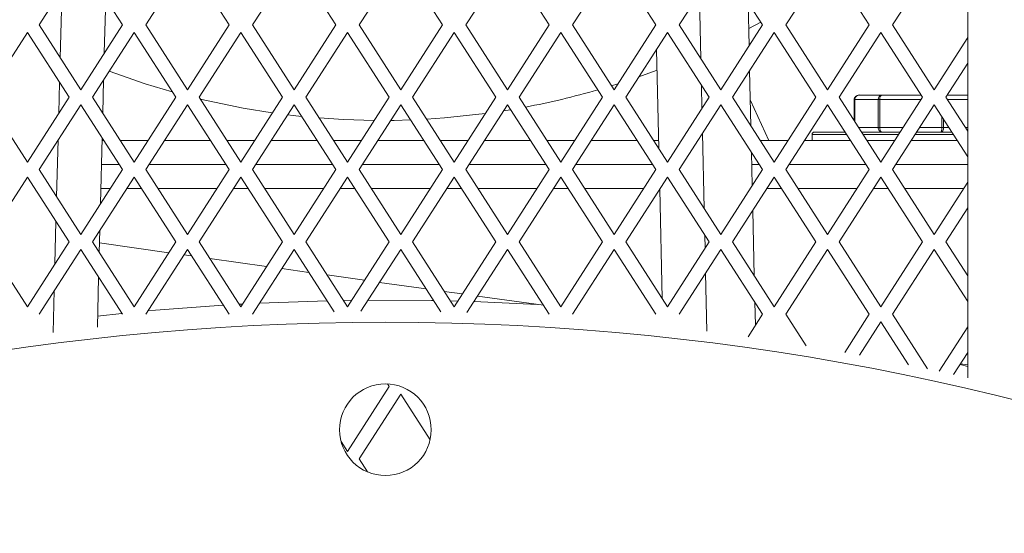
# Model space of a CAD drawing. Units: millimetres. Extents: x -679 to 535, y 471 to 1427.
# Drawn here: x -438 to -332, y 1006 to 1061 of the extents above; entities that cross this region are included whole.
import ezdxf

# ---------------------------------------------------------------- set-up
doc = ezdxf.new("R2010")
doc.units = ezdxf.units.MM
doc.header["$PDSIZE"] = -1
doc.dimstyles.new('ISO-25', dxfattribs={"dimtxt": 2.5, "dimasz": 2.5, "dimexe": 1.25, "dimexo": 0.625, "dimtad": 1, "dimtxsty": 'Standard', "dimcen": 2.5, "dimadec": 0, "dimazin": 0, "dimtfac": 1, "dimtmove": 0, "dimatfit": 3, "dimfxl": 0, "dimarcsym": 0})

# ---------------------------------------------------------------- blocks, each defined once
blk = doc.blocks.new('*D40')
at = {"color": 0, "linetype": 'ByBlock', "lineweight": -2}
for p, q in [((-678.96, 755.99), (-678.96, 1408.02)), ((-118.96, 755.99), (-118.96, 1408.02)), ((-663.96, 1403.02), (-433.9, 1403.02)), ((-133.96, 1403.02), (-369.27, 1403.02))]:
    blk.add_line(p, q, dxfattribs=at)
at = {"color": 0, "linetype": 'ByBlock'}
for points in [[(-678.96, 1403.02), (-663.96, 1400.52), (-663.96, 1405.52)], [(-118.96, 1403.02), (-133.96, 1400.52), (-133.96, 1405.52)]]:
    blk.add_solid(points, dxfattribs=at)
at = {"layer": 'DEFPOINTS', "color": 0, "linetype": 'ByBlock'}
for p in [(-678.96, 750.99), (-118.96, 750.99)]:
    blk.add_point(p, dxfattribs=at)
at = {"color": 0, "linetype": 'ByBlock', "insert": (-401.58, 1403.02), "char_height": 14.111, "attachment_point": 5}
blk.add_mtext('%%c560', dxfattribs=at)
blk = doc.blocks.new('*D38')
at = {"color": 0, "linetype": 'ByBlock', "lineweight": -2}
for p, q in [((-648.96, 755.99), (-648.96, 1311.18)), ((-148.96, 755.99), (-148.96, 1311.18)), ((-633.96, 1306.18), (-432.7, 1306.18)), ((-163.96, 1306.18), (-370.47, 1306.18))]:
    blk.add_line(p, q, dxfattribs=at)
at = {"color": 0, "linetype": 'ByBlock'}
for points in [[(-648.96, 1306.18), (-633.96, 1303.68), (-633.96, 1308.68)], [(-148.96, 1306.18), (-163.96, 1303.68), (-163.96, 1308.68)]]:
    blk.add_solid(points, dxfattribs=at)
at = {"layer": 'DEFPOINTS', "color": 0, "linetype": 'ByBlock'}
for p in [(-648.96, 750.99), (-148.96, 750.99)]:
    blk.add_point(p, dxfattribs=at)
at = {"color": 0, "linetype": 'ByBlock', "insert": (-401.58, 1306.18), "char_height": 14.111, "attachment_point": 5}
blk.add_mtext('%%c500', dxfattribs=at)
blk = doc.blocks.new('*D37')
at = {"color": 0, "linetype": 'ByBlock', "lineweight": -2}
for p, q in [((-664.96, 755.99), (-664.96, 1356.75)), ((-132.96, 755.99), (-132.96, 1356.75)), ((-649.96, 1351.75), (-147.96, 1351.75))]:
    blk.add_line(p, q, dxfattribs=at)
at = {"color": 0, "linetype": 'ByBlock'}
for points in [[(-664.96, 1351.75), (-649.96, 1349.25), (-649.96, 1354.25)], [(-132.96, 1351.75), (-147.96, 1349.25), (-147.96, 1354.25)]]:
    blk.add_solid(points, dxfattribs=at)
at = {"layer": 'DEFPOINTS', "color": 0, "linetype": 'ByBlock'}
for p in [(-664.96, 750.99), (-132.96, 750.99)]:
    blk.add_point(p, dxfattribs=at)
at = {"color": 0, "linetype": 'ByBlock', "insert": (-401.58, 1366.42), "char_height": 14.111, "attachment_point": 5}
blk.add_mtext('%%c532', dxfattribs=at)

msp = doc.modelspace()

# ---------------------------------------------------------------- linework, layer by layer
at = {"color": 7, "linetype": 'Continuous', "lineweight": 15}
for p, q in [((-336.06, 1132.3), (-336.06, 1022.6)), ((-431.87, 1067.7), (-436.37, 1060.7)), ((-427.37, 1060.7), (-431.87, 1067.7)), ((-420.35, 1067.7), (-424.85, 1060.7)), ((-415.85, 1060.7), (-420.35, 1067.7)), ((-408.82, 1067.7), (-413.32, 1060.7)), ((-404.32, 1060.7), (-408.82, 1067.7)), ((-397.3, 1067.7), (-401.8, 1060.7)), ((-392.8, 1060.7), (-397.3, 1067.7)), ((-385.77, 1067.7), (-390.27, 1060.7)), ((-381.27, 1060.7), (-385.77, 1067.7)), ((-374.25, 1067.7), (-378.75, 1060.7)), ((-369.75, 1060.7), (-374.25, 1067.7)), ((-362.73, 1067.7), (-367.23, 1060.7)), ((-358.23, 1060.7), (-362.73, 1067.7)), ((-351.2, 1067.7), (-355.7, 1060.7)), ((-346.7, 1060.7), (-351.2, 1067.7)), ((-339.68, 1067.7), (-344.18, 1060.7)), ((-434.09, 1057.16), (-433.9, 1064.54)), ((-429.17, 1063.51), (-429.32, 1057.67)), ((-365.04, 1064.1), (-364.89, 1057.06)), ((-359.78, 1063.12), (-359.68, 1058.45)), ((-436.37, 1060.7), (-431.87, 1053.7)), ((-431.87, 1053.7), (-427.37, 1060.7)), ((-424.85, 1060.7), (-420.35, 1053.7)), ((-420.35, 1053.7), (-415.85, 1060.7)), ((-413.32, 1060.7), (-408.82, 1053.7)), ((-408.82, 1053.7), (-404.32, 1060.7)), ((-401.8, 1060.7), (-397.3, 1053.7)), ((-397.3, 1053.7), (-392.8, 1060.7)), ((-390.27, 1060.7), (-385.77, 1053.7)), ((-385.77, 1053.7), (-381.27, 1060.7)), ((-378.75, 1060.7), (-374.25, 1053.7)), ((-374.25, 1053.7), (-369.75, 1060.7)), ((-367.23, 1060.7), (-362.73, 1053.7)), ((-362.73, 1053.7), (-358.23, 1060.7)), ((-359.72, 1060.3), (-358.42, 1061.01)), ((-355.7, 1060.7), (-351.2, 1053.7)), ((-351.2, 1053.7), (-346.7, 1060.7)), ((-344.18, 1060.7), (-339.68, 1053.7)), ((-437.63, 1059.89), (-442.13, 1052.89)), ((-433.13, 1052.89), (-437.63, 1059.89)), ((-426.11, 1059.89), (-430.61, 1052.89)), ((-421.61, 1052.89), (-426.11, 1059.89)), ((-414.58, 1059.89), (-419.08, 1052.89)), ((-410.08, 1052.89), (-414.58, 1059.89)), ((-403.06, 1059.89), (-407.56, 1052.89)), ((-398.56, 1052.89), (-403.06, 1059.89)), ((-391.54, 1059.89), (-396.04, 1052.89)), ((-387.04, 1052.89), (-391.54, 1059.89)), ((-380.01, 1059.89), (-384.51, 1052.89)), ((-375.51, 1052.89), (-380.01, 1059.89)), ((-368.49, 1059.89), (-372.99, 1052.89)), ((-363.99, 1052.89), (-368.49, 1059.89)), ((-356.97, 1059.89), (-361.47, 1052.89)), ((-352.47, 1052.89), (-356.97, 1059.89)), ((-345.44, 1059.89), (-349.94, 1052.89)), ((-340.94, 1052.89), (-345.44, 1059.89)), ((-339.68, 1053.7), (-336.06, 1059.34)), ((-369.43, 1047.35), (-369.67, 1058.06)), ((-336.06, 1056.56), (-338.42, 1052.89)), ((-359.62, 1055.77), (-359.48, 1049.81)), ((-434.24, 1051.16), (-434.16, 1054.49)), ((-429.39, 1054.78), (-429.48, 1051.15)), ((-374.53, 1054.13), (-373.84, 1054.35)), ((-364.82, 1054.19), (-364.77, 1051.68)), ((-442.13, 1052.89), (-437.63, 1045.89)), ((-437.63, 1045.89), (-433.13, 1052.89)), ((-430.61, 1052.89), (-426.11, 1045.89)), ((-426.11, 1045.89), (-421.61, 1052.89)), ((-419.08, 1052.89), (-414.58, 1045.89)), ((-414.58, 1045.89), (-410.08, 1052.89)), ((-407.56, 1052.89), (-403.06, 1045.89)), ((-403.06, 1045.89), (-398.56, 1052.89)), ((-396.04, 1052.89), (-391.54, 1045.89)), ((-391.54, 1045.89), (-387.04, 1052.89)), ((-384.51, 1052.89), (-380.01, 1045.89)), ((-380.01, 1045.89), (-375.51, 1052.89)), ((-372.99, 1052.89), (-368.49, 1045.89)), ((-368.49, 1045.89), (-363.99, 1052.89)), ((-361.47, 1052.89), (-356.97, 1045.89)), ((-356.97, 1045.89), (-352.47, 1052.89)), ((-349.94, 1052.89), (-345.44, 1045.89)), ((-347.8, 1053.13), (-347.74, 1053.13)), ((-347.74, 1053.13), (-345.33, 1053.13)), ((-345.44, 1045.89), (-340.94, 1052.89)), ((-345.33, 1053.13), (-341.1, 1053.13)), ((-338.42, 1052.89), (-336.06, 1049.23)), ((-338.27, 1053.13), (-336.06, 1053.13)), ((-431.87, 1052.08), (-436.37, 1045.08)), ((-427.37, 1045.08), (-431.87, 1052.08)), ((-420.35, 1052.08), (-424.85, 1045.08)), ((-415.85, 1045.08), (-420.35, 1052.08)), ((-408.82, 1052.08), (-413.32, 1045.08)), ((-404.32, 1045.08), (-408.82, 1052.08)), ((-397.3, 1052.08), (-401.8, 1045.08)), ((-392.8, 1045.08), (-397.3, 1052.08)), ((-385.77, 1052.08), (-390.27, 1045.08)), ((-381.27, 1045.08), (-385.77, 1052.08)), ((-374.25, 1052.08), (-378.75, 1045.08)), ((-369.75, 1045.08), (-374.25, 1052.08)), ((-362.73, 1052.08), (-367.23, 1045.08)), ((-358.23, 1045.08), (-362.73, 1052.08)), ((-357.55, 1048.23), (-359.54, 1052.52)), ((-351.2, 1052.08), (-355.7, 1045.08)), ((-346.7, 1045.08), (-351.2, 1052.08)), ((-348.31, 1052.63), (-348.34, 1052.63)), ((-348.31, 1052.63), (-348.31, 1050.36)), ((-348.28, 1052.63), (-348.31, 1052.63)), ((-348.27, 1052.63), (-348.28, 1052.63)), ((-345.72, 1052.63), (-348.27, 1052.63)), ((-348.27, 1052.63), (-348.27, 1050.29)), ((-345.57, 1052.63), (-345.72, 1052.63)), ((-345.72, 1049.63), (-345.72, 1052.63)), ((-345.57, 1052.63), (-345.57, 1049.63)), ((-341.11, 1052.63), (-345.57, 1052.63)), ((-339.68, 1052.08), (-344.18, 1045.08)), ((-336.06, 1046.45), (-339.68, 1052.08)), ((-336.06, 1052.63), (-338.25, 1052.63)), ((-386.2, 1051.42), (-385.43, 1051.54)), ((-338.86, 1049.63), (-338.86, 1050.81)), ((-338.68, 1050.52), (-338.68, 1049.63)), ((-364.71, 1049), (-364.53, 1040.88)), ((-349.15, 1048.88), (-352.88, 1048.88)), ((-352.63, 1049.13), (-349.31, 1049.13)), ((-347.85, 1049.63), (-345.72, 1049.63)), ((-347.52, 1049.13), (-343.36, 1049.13)), ((-343.52, 1048.88), (-347.36, 1048.88)), ((-345.72, 1049.63), (-345.57, 1049.63)), ((-345.57, 1049.63), (-343.04, 1049.63)), ((-339.53, 1048.88), (-341.74, 1048.88)), ((-341.58, 1049.13), (-339.57, 1049.13)), ((-341.26, 1049.63), (-338.86, 1049.63)), ((-339.57, 1049.13), (-337.78, 1049.13)), ((-337.62, 1048.88), (-339.53, 1048.88)), ((-338.86, 1049.63), (-338.68, 1049.63)), ((-338.68, 1049.63), (-338.11, 1049.63)), ((-336.32, 1049.63), (-336.06, 1049.63)), ((-434.47, 1042.13), (-434.31, 1048.28)), ((-429.55, 1048.48), (-429.73, 1041.41)), ((-429.56, 1048.23), (-429.39, 1048.23)), ((-427.61, 1048.23), (-424.6, 1048.23)), ((-422.82, 1048.23), (-417.87, 1048.23)), ((-416.09, 1048.23), (-413.08, 1048.23)), ((-411.3, 1048.23), (-406.35, 1048.23)), ((-404.56, 1048.23), (-401.56, 1048.23)), ((-399.77, 1048.23), (-394.82, 1048.23)), ((-393.04, 1048.23), (-390.03, 1048.23)), ((-388.25, 1048.23), (-383.3, 1048.23)), ((-381.52, 1048.23), (-378.51, 1048.23)), ((-376.73, 1048.23), (-371.78, 1048.23)), ((-369.99, 1048.23), (-369.45, 1048.23)), ((-358.47, 1048.23), (-355.46, 1048.23)), ((-353.68, 1048.23), (-348.73, 1048.23)), ((-346.95, 1048.23), (-343.94, 1048.23)), ((-342.16, 1048.23), (-337.21, 1048.23)), ((-359.42, 1046.94), (-359.34, 1043.35)), ((-429.62, 1045.63), (-427.72, 1045.63)), ((-424.49, 1045.63), (-416.2, 1045.63)), ((-412.97, 1045.63), (-404.67, 1045.63)), ((-401.45, 1045.63), (-393.15, 1045.63)), ((-389.92, 1045.63), (-381.63, 1045.63)), ((-378.4, 1045.63), (-370.1, 1045.63)), ((-359.39, 1045.63), (-358.58, 1045.63)), ((-355.35, 1045.63), (-347.06, 1045.63)), ((-343.83, 1045.63), (-336.06, 1045.63)), ((-436.37, 1045.08), (-431.87, 1038.08)), ((-431.87, 1038.08), (-427.37, 1045.08)), ((-424.85, 1045.08), (-420.35, 1038.08)), ((-420.35, 1038.08), (-415.85, 1045.08)), ((-413.32, 1045.08), (-408.82, 1038.08)), ((-408.82, 1038.08), (-404.32, 1045.08)), ((-401.8, 1045.08), (-397.3, 1038.08)), ((-397.3, 1038.08), (-392.8, 1045.08)), ((-390.27, 1045.08), (-385.77, 1038.08)), ((-385.77, 1038.08), (-381.27, 1045.08)), ((-378.75, 1045.08), (-374.25, 1038.08)), ((-374.25, 1038.08), (-369.75, 1045.08)), ((-367.23, 1045.08), (-362.73, 1038.08)), ((-362.73, 1038.08), (-358.23, 1045.08)), ((-355.7, 1045.08), (-351.2, 1038.08)), ((-351.2, 1038.08), (-346.7, 1045.08)), ((-344.18, 1045.08), (-339.68, 1038.08)), ((-437.63, 1044.27), (-442.13, 1037.27)), ((-433.13, 1037.27), (-437.63, 1044.27)), ((-426.11, 1044.27), (-430.61, 1037.27)), ((-421.61, 1037.27), (-426.11, 1044.27)), ((-414.58, 1044.27), (-419.08, 1037.27)), ((-410.08, 1037.27), (-414.58, 1044.27)), ((-403.06, 1044.27), (-407.56, 1037.27)), ((-398.56, 1037.27), (-403.06, 1044.27)), ((-391.54, 1044.27), (-396.04, 1037.27)), ((-387.04, 1037.27), (-391.54, 1044.27)), ((-380.01, 1044.27), (-384.51, 1037.27)), ((-375.51, 1037.27), (-380.01, 1044.27)), ((-368.49, 1044.27), (-372.99, 1037.27)), ((-363.99, 1037.27), (-368.49, 1044.27)), ((-356.97, 1044.27), (-361.47, 1037.27)), ((-352.47, 1037.27), (-356.97, 1044.27)), ((-345.44, 1044.27), (-349.94, 1037.27)), ((-340.94, 1037.27), (-345.44, 1044.27)), ((-339.68, 1038.08), (-336.06, 1043.71)), ((-429.69, 1043.03), (-428.69, 1043.03)), ((-426.9, 1043.03), (-425.31, 1043.03)), ((-423.53, 1043.03), (-417.16, 1043.03)), ((-415.38, 1043.03), (-413.79, 1043.03)), ((-412, 1043.03), (-405.64, 1043.03)), ((-403.86, 1043.03), (-402.26, 1043.03)), ((-400.48, 1043.03), (-394.12, 1043.03)), ((-392.33, 1043.03), (-390.74, 1043.03)), ((-388.96, 1043.03), (-382.59, 1043.03)), ((-380.81, 1043.03), (-379.22, 1043.03)), ((-377.43, 1043.03), (-371.07, 1043.03)), ((-369.07, 1031.17), (-369.33, 1042.96)), ((-357.76, 1043.03), (-356.17, 1043.03)), ((-354.39, 1043.03), (-348.02, 1043.03)), ((-346.24, 1043.03), (-344.64, 1043.03)), ((-342.86, 1043.03), (-336.5, 1043.03)), ((-359.28, 1040.67), (-359.12, 1033.62)), ((-336.06, 1040.94), (-338.42, 1037.27)), ((-434.65, 1034.91), (-434.54, 1039.46)), ((-429.8, 1038.52), (-429.86, 1036.11)), ((-364.46, 1038), (-364.43, 1036.59)), ((-442.13, 1037.27), (-437.63, 1030.27)), ((-437.63, 1030.27), (-433.13, 1037.27)), ((-430.61, 1037.27), (-426.11, 1030.27)), ((-422.36, 1036.1), (-429.84, 1037.15)), ((-426.11, 1030.27), (-421.61, 1037.27)), ((-419.08, 1037.27), (-414.58, 1030.27)), ((-414.58, 1030.27), (-410.08, 1037.27)), ((-407.56, 1037.27), (-403.06, 1030.27)), ((-403.06, 1030.27), (-398.56, 1037.27)), ((-396.04, 1037.27), (-391.54, 1030.27)), ((-391.54, 1030.27), (-387.04, 1037.27)), ((-384.51, 1037.27), (-380.01, 1030.27)), ((-380.01, 1030.27), (-375.51, 1037.27)), ((-372.99, 1037.27), (-368.49, 1030.27)), ((-368.49, 1030.27), (-363.99, 1037.27)), ((-361.47, 1037.27), (-356.97, 1030.27)), ((-356.97, 1030.27), (-352.47, 1037.27)), ((-349.94, 1037.27), (-345.44, 1030.27)), ((-345.44, 1030.27), (-340.94, 1037.27)), ((-338.42, 1037.27), (-336.06, 1033.6)), ((-431.87, 1036.46), (-436.37, 1029.46)), ((-427.37, 1029.46), (-431.87, 1036.46)), ((-420.35, 1036.46), (-424.85, 1029.46)), ((-419.89, 1035.75), (-420.73, 1035.87)), ((-415.85, 1029.46), (-420.35, 1036.46)), ((-408.82, 1036.46), (-413.32, 1029.46)), ((-404.5, 1029.73), (-408.82, 1036.46)), ((-397.3, 1036.46), (-401.6, 1029.78)), ((-392.97, 1029.72), (-397.3, 1036.46)), ((-385.77, 1036.46), (-390.15, 1029.65)), ((-381.27, 1029.46), (-385.77, 1036.46)), ((-374.25, 1036.46), (-378.75, 1029.46)), ((-369.75, 1029.46), (-374.25, 1036.46)), ((-362.73, 1036.46), (-367.23, 1029.46)), ((-358.23, 1029.46), (-362.73, 1036.46)), ((-351.2, 1036.46), (-355.7, 1029.46)), ((-346.7, 1029.46), (-351.2, 1036.46)), ((-339.68, 1036.46), (-344.18, 1029.46)), ((-336.06, 1030.83), (-339.68, 1036.46)), ((-411.79, 1034.61), (-417.93, 1035.48)), ((-407.22, 1033.97), (-410.16, 1034.39)), ((-364.37, 1033.91), (-364.23, 1027.62)), ((-429.93, 1033.44), (-430.07, 1028.05)), ((-401.22, 1033.13), (-405.26, 1033.7)), ((-394.56, 1032.2), (-399.59, 1032.9)), ((-434.84, 1027.47), (-434.72, 1032.02)), ((-390.65, 1031.65), (-392.6, 1031.92)), ((-414.4, 1030.56), (-414.76, 1030.54)), ((-405.26, 1030.92), (-412.55, 1030.66)), ((-402.61, 1030.96), (-403.5, 1030.95)), ((-391.15, 1030.88), (-391.94, 1030.9)), ((-381.89, 1030.42), (-389.02, 1031.42)), ((-359.06, 1030.75), (-359, 1028.26)), ((-427.42, 1029.54), (-430.04, 1029.26)), ((-359.79, 1027.02), (-358.23, 1029.46)), ((-355.7, 1029.46), (-353.52, 1026.06)), ((-349.35, 1025.34), (-346.7, 1029.46)), ((-344.18, 1029.46), (-340.39, 1023.57)), ((-345.44, 1028.65), (-347.76, 1025.05)), ((-342.46, 1024), (-345.44, 1028.65)), ((-339.14, 1023.3), (-336.06, 1028.09)), ((-336.06, 1025.32), (-337.58, 1022.95)), ((-336.06, 1023.83), (-336.89, 1024.02)), ((-336.06, 1023.98), (-336.85, 1024.09)), ((-403.06, 1014.65), (-398.56, 1021.65)), ((-398.56, 1021.65), (-398.74, 1021.93)), ((-401.8, 1013.84), (-397.3, 1020.84)), ((-397.3, 1020.84), (-394.13, 1015.91)), ((-403.74, 1015.71), (-403.06, 1014.65)), ((-400.89, 1012.43), (-401.8, 1013.84))]:
    msp.add_line(p, q, dxfattribs=at)
at = {"color": 7, "linetype": 'Continuous', "lineweight": 15, "flags": 128}
for points in [[(-428.81, 1055.69), (-424.89, 1054.34), (-421.98, 1053.47)], [(-371.57, 1055.1), (-371.28, 1055.21), (-369.62, 1055.81)], [(-418.95, 1052.69), (-414.31, 1051.71), (-411.17, 1051.21)], [(-409.52, 1050.99), (-408.91, 1050.92), (-408.01, 1050.82)], [(-394.51, 1050.52), (-392.56, 1050.66), (-388.17, 1051.13)], [(-406.12, 1050.65), (-403.47, 1050.48), (-400.17, 1050.39)], [(-398.39, 1050.39), (-398.01, 1050.39), (-396.24, 1050.44)], [(-393.75, 1030.94), (-393.99, 1030.94), (-400.82, 1030.98)], [(-382.52, 1030.51), (-384.06, 1030.59), (-389.4, 1030.83)], [(-416.48, 1030.44), (-423.78, 1029.89), (-424.62, 1029.81)]]:
    msp.add_lwpolyline(points, dxfattribs=at)
at = {"color": 7, "linetype": 'Continuous', "lineweight": 15}
msp.add_circle((-398.96, 1016.99), 4.95, dxfattribs=at)
for centre, radius, start, end in [((-399.38, 1134.63), 84.25, 280.6361, 286.0955), ((-352.63, 1048.88), 0.25, 90, 180), ((-398.96, 750.99), 277.6, 270.001, 270), ((-398.96, 750.99), 280, 112.674, 270)]:
    msp.add_arc(centre, radius, start, end, dxfattribs=at)
for centre, major_axis, ratio, start_param, end_param in [((-347.8, 1052.63), (0.523, 0), 0.956611, 1.570796, 3.141593), ((-347.8, 1052.63), (0.516, 0), 0.969055, 1.570796, 3.141593), ((-347.74, 1052.63), (0.528, 0), 0.946185, 1.570796, 3.141593), ((-345.33, 1052.63), (0, 0.5), 0.796438, 0, 1.570796), ((-345.33, 1052.63), (0, 0.5), 0.480888, 0, 1.570796), ((-345.33, 1049.63), (0, 0.5), 0.796438, 1.570796, 3.141593), ((-345.33, 1049.63), (0, 0.5), 0.480888, 1.570796, 3.141593), ((-338.96, 1049.63), (0, 0.5), 0.205324, 3.141593, 4.712389), ((-338.96, 1049.63), (0, 0.5), 0.575987, 3.141593, 4.712389)]:
    msp.add_ellipse(centre, major_axis=major_axis, ratio=ratio, start_param=start_param, end_param=end_param, dxfattribs=at)
for points in [[(-348.34, 1052.63), (-348.34, 1050.41)], [(-348.28, 1052.63), (-348.28, 1050.31)], [(-352.88, 1048.88), (-352.88, 1048.23)]]:
    msp.add_open_spline(points, degree=1, dxfattribs=at)

# ---------------------------------------------------------------- dimensions: what is measured, and where the dimension line sits
for base, p1, p2, picture, middle in [((-118.96, 1403.02), (-678.96, 750.99), (-118.96, 750.99), '*D40', (-401.58, 1403.02)), ((-148.96, 1306.18), (-648.96, 750.99), (-148.96, 750.99), '*D38', (-401.58, 1306.18))]:
    dim = msp.add_linear_dim(base=base, p1=p1, p2=p2, angle=0, text='%%c<>', dimstyle='ISO-25', override={"dimscale": 5, "dimtxt": 2.822222, "dimasz": 3, "dimexe": 1, "dimexo": 1, "dimgap": 1.524, "dimtih": 1, "dimtoh": 1, "dimdec": 0, "dimzin": 1, "dimtzin": 1})
    dim.commit()
    dim.dimension.update_dxf_attribs({"geometry": picture, "text_midpoint": middle})
dim = msp.add_linear_dim(base=(-132.96, 1351.75), p1=(-664.96, 750.99), p2=(-132.96, 750.99), text='%%c<>', dimstyle='ISO-25', override={"dimscale": 5, "dimtxt": 2.822222, "dimasz": 3, "dimexe": 1, "dimexo": 1, "dimgap": 1.524, "dimtih": 1, "dimtoh": 1, "dimdec": 0, "dimzin": 1, "dimtzin": 1})
dim.commit()
dim.dimension.update_dxf_attribs({"geometry": '*D37', "text_midpoint": (-401.58, 1366.42)})

doc.saveas('drawing.dxf')
